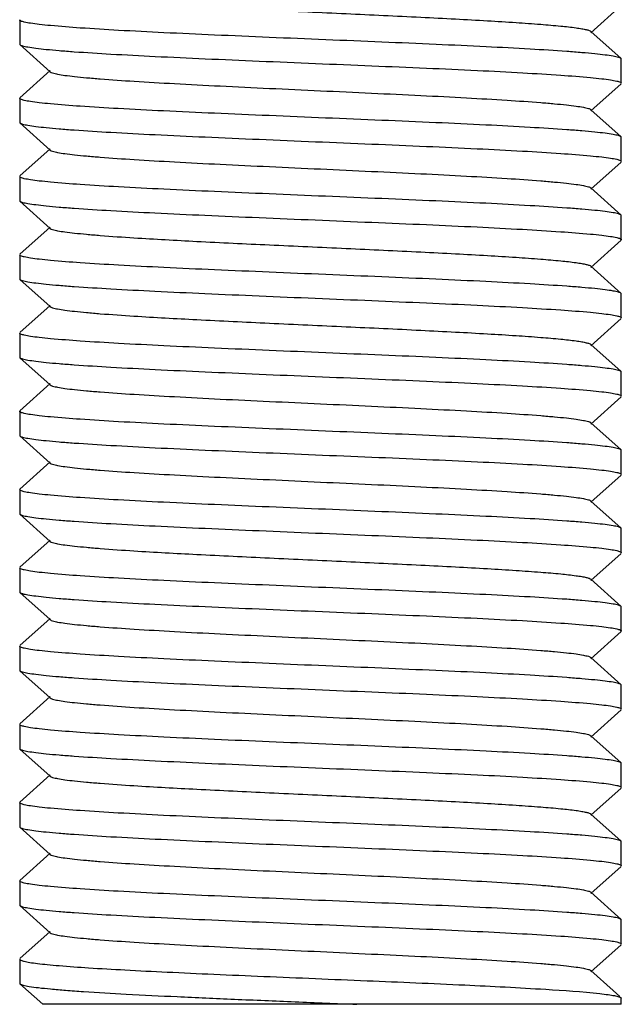
# Model space of a CAD drawing. Units: millimetres. Extents: x 8543 to 12523, y 66 to 5574.
# Drawn here: x 11714 to 11724, y 3803 to 3820 of the extents above; entities that cross this region are included whole.
import ezdxf

# ---------------------------------------------------------------- set-up
doc = ezdxf.new("R2010")
doc.units = ezdxf.units.MM

msp = doc.modelspace()

# ---------------------------------------------------------------- linework, layer by layer
for p, q in [((11723.345, 3819.379), (11723.846, 3819.83)), ((11713.851, 3819.59), (11713.851, 3819.19)), ((11723.846, 3818.949), (11723.345, 3819.4)), ((11713.851, 3819.19), (11713.856, 3819.18)), ((11713.856, 3819.18), (11714.357, 3818.729)), ((11723.851, 3818.94), (11723.846, 3818.949)), ((11723.851, 3818.54), (11723.851, 3818.94)), ((11714.357, 3818.75), (11713.856, 3818.299)), ((11723.345, 3818.079), (11723.846, 3818.53)), ((11713.851, 3818.29), (11713.851, 3817.89)), ((11723.846, 3817.649), (11723.345, 3818.1)), ((11713.851, 3817.89), (11713.856, 3817.88)), ((11713.856, 3817.88), (11714.357, 3817.429)), ((11723.851, 3817.64), (11723.846, 3817.649)), ((11723.851, 3817.24), (11723.851, 3817.64)), ((11714.357, 3817.45), (11713.856, 3816.999)), ((11723.345, 3816.779), (11723.846, 3817.23)), ((11713.851, 3816.99), (11713.851, 3816.59)), ((11723.846, 3816.349), (11723.345, 3816.8)), ((11713.851, 3816.59), (11713.856, 3816.58)), ((11713.856, 3816.58), (11714.357, 3816.129)), ((11723.851, 3816.34), (11723.846, 3816.349)), ((11723.851, 3815.94), (11723.851, 3816.34)), ((11714.357, 3816.15), (11713.856, 3815.699)), ((11723.345, 3815.479), (11723.846, 3815.93)), ((11713.851, 3815.69), (11713.851, 3815.29)), ((11723.846, 3815.049), (11723.345, 3815.5)), ((11713.851, 3815.29), (11713.856, 3815.28)), ((11713.856, 3815.28), (11714.357, 3814.829)), ((11723.851, 3815.04), (11723.846, 3815.049)), ((11723.851, 3814.64), (11723.851, 3815.04)), ((11714.357, 3814.85), (11713.856, 3814.399)), ((11723.345, 3814.179), (11723.846, 3814.63)), ((11713.851, 3814.39), (11713.851, 3813.99)), ((11723.846, 3813.749), (11723.345, 3814.2)), ((11713.851, 3813.99), (11713.856, 3813.98)), ((11713.856, 3813.98), (11714.357, 3813.529)), ((11723.851, 3813.74), (11723.846, 3813.749)), ((11723.851, 3813.34), (11723.851, 3813.74)), ((11714.357, 3813.55), (11713.856, 3813.099)), ((11723.345, 3812.879), (11723.846, 3813.33)), ((11713.851, 3813.09), (11713.851, 3812.69)), ((11723.846, 3812.449), (11723.345, 3812.9)), ((11713.851, 3812.69), (11713.856, 3812.68)), ((11713.856, 3812.68), (11714.357, 3812.229)), ((11723.851, 3812.44), (11723.846, 3812.449)), ((11723.851, 3812.04), (11723.851, 3812.44)), ((11714.357, 3812.25), (11713.856, 3811.799)), ((11723.345, 3811.579), (11723.846, 3812.03)), ((11713.851, 3811.79), (11713.851, 3811.39)), ((11723.846, 3811.149), (11723.345, 3811.6)), ((11713.851, 3811.39), (11713.856, 3811.38)), ((11713.856, 3811.38), (11714.357, 3810.929)), ((11723.851, 3811.14), (11723.846, 3811.149)), ((11723.851, 3810.74), (11723.851, 3811.14)), ((11714.357, 3810.95), (11713.856, 3810.499)), ((11723.345, 3810.279), (11723.846, 3810.73)), ((11713.851, 3810.49), (11713.851, 3810.09)), ((11723.846, 3809.849), (11723.345, 3810.3)), ((11713.851, 3810.09), (11713.856, 3810.08)), ((11713.856, 3810.08), (11714.357, 3809.629)), ((11723.851, 3809.84), (11723.846, 3809.849)), ((11723.851, 3809.44), (11723.851, 3809.84)), ((11714.357, 3809.65), (11713.856, 3809.199)), ((11723.345, 3808.979), (11723.846, 3809.43)), ((11713.851, 3809.19), (11713.851, 3808.79)), ((11723.846, 3808.549), (11723.345, 3809)), ((11713.851, 3808.79), (11713.856, 3808.78)), ((11713.856, 3808.78), (11714.357, 3808.329)), ((11723.851, 3808.54), (11723.846, 3808.549)), ((11723.851, 3808.14), (11723.851, 3808.54)), ((11714.357, 3808.35), (11713.856, 3807.899)), ((11723.345, 3807.679), (11723.846, 3808.13)), ((11713.851, 3807.89), (11713.851, 3807.49)), ((11723.846, 3807.249), (11723.345, 3807.7)), ((11713.851, 3807.49), (11713.856, 3807.48)), ((11713.856, 3807.48), (11714.357, 3807.029)), ((11723.851, 3807.24), (11723.846, 3807.249)), ((11723.851, 3806.84), (11723.851, 3807.24)), ((11714.357, 3807.05), (11713.856, 3806.599)), ((11723.345, 3806.379), (11723.846, 3806.83)), ((11713.851, 3806.59), (11713.851, 3806.19)), ((11723.846, 3805.949), (11723.345, 3806.4)), ((11713.851, 3806.19), (11713.856, 3806.18)), ((11713.856, 3806.18), (11714.357, 3805.729)), ((11723.851, 3805.94), (11723.846, 3805.949)), ((11723.851, 3805.54), (11723.851, 3805.94)), ((11714.357, 3805.75), (11713.856, 3805.299)), ((11723.345, 3805.079), (11723.846, 3805.53)), ((11713.851, 3805.29), (11713.851, 3804.89)), ((11723.846, 3804.649), (11723.345, 3805.1)), ((11713.851, 3804.89), (11713.856, 3804.88)), ((11713.856, 3804.88), (11714.357, 3804.429)), ((11723.851, 3804.64), (11723.846, 3804.649)), ((11723.851, 3804.24), (11723.851, 3804.64)), ((11714.357, 3804.45), (11713.856, 3803.999)), ((11723.345, 3803.779), (11723.846, 3804.23)), ((11713.851, 3803.99), (11713.851, 3803.59)), ((11723.715, 3803.467), (11723.345, 3803.8)), ((11713.851, 3803.59), (11713.856, 3803.58)), ((11713.856, 3803.58), (11714.234, 3803.24)), ((11723.826, 3803.367), (11723.715, 3803.467)), ((11723.851, 3803.24), (11723.851, 3803.34)), ((11723.851, 3803.24), (11714.234, 3803.24))]:
    msp.add_line(p, q)
for points, knots in [([(11714.357, 3820.029), (11714.368, 3820.019), (11714.412, 3820.005), (11714.493, 3819.986), (11714.615, 3819.968), (11714.774, 3819.949), (11714.971, 3819.93), (11715.3, 3819.902), (11715.911, 3819.86), (11716.848, 3819.809), (11718.024, 3819.753), (11719.266, 3819.696), (11720.298, 3819.648), (11721.081, 3819.608), (11721.609, 3819.579), (11722.08, 3819.55), (11722.486, 3819.521), (11722.819, 3819.493), (11723.047, 3819.468), (11723.187, 3819.447), (11723.26, 3819.432), (11723.311, 3819.419), (11723.337, 3819.408), (11723.345, 3819.4)], [0, 0, 0, 0, 0.005145, 0.014513, 0.028157, 0.046013, 0.067929, 0.093711, 0.155964, 0.27165, 0.405705, 0.547349, 0.685182, 0.749164, 0.808116, 0.860833, 0.906275, 0.943509, 0.971828, 0.982461, 0.990692, 0.996516, 1, 1, 1, 1]), ([(11713.867, 3819.573), (11713.865, 3819.575), (11713.858, 3819.578), (11713.851, 3819.585), (11713.851, 3819.59)], [0, 0, 0, 0, 0.347376, 1, 1, 1, 1]), ([(11723.846, 3818.949), (11723.834, 3818.96), (11723.787, 3818.973), (11723.701, 3818.992), (11723.569, 3819.01), (11723.397, 3819.029), (11723.184, 3819.048), (11722.826, 3819.076), (11722.294, 3819.109), (11721.57, 3819.147), (11720.748, 3819.185), (11719.86, 3819.223), (11718.936, 3819.261), (11718.009, 3819.3), (11717.112, 3819.338), (11716.277, 3819.376), (11715.532, 3819.414), (11714.905, 3819.452), (11714.467, 3819.485), (11714.191, 3819.513), (11714.044, 3819.531), (11713.941, 3819.55), (11713.886, 3819.564), (11713.867, 3819.573)], [0, 0, 0, 0, 0.004792, 0.013767, 0.026991, 0.044371, 0.065769, 0.091011, 0.15209, 0.225476, 0.308594, 0.398498, 0.492002, 0.585807, 0.676605, 0.761184, 0.836558, 0.900077, 0.949513, 0.968388, 0.983155, 0.993696, 1, 1, 1, 1]), ([(11713.856, 3819.18), (11713.868, 3819.17), (11713.914, 3819.156), (11714.001, 3819.138), (11714.133, 3819.12), (11714.305, 3819.1), (11714.518, 3819.081), (11714.876, 3819.054), (11715.408, 3819.021), (11716.133, 3818.983), (11716.955, 3818.945), (11717.843, 3818.907), (11718.767, 3818.868), (11719.694, 3818.83), (11720.592, 3818.792), (11721.427, 3818.754), (11722.172, 3818.716), (11722.799, 3818.678), (11723.237, 3818.645), (11723.512, 3818.617), (11723.658, 3818.599), (11723.761, 3818.58), (11723.816, 3818.566), (11723.835, 3818.556)], [0, 0, 0, 0, 0.004793, 0.013771, 0.026999, 0.044384, 0.065792, 0.091044, 0.152149, 0.225564, 0.30871, 0.398638, 0.492163, 0.58599, 0.676811, 0.761401, 0.836767, 0.900254, 0.949641, 0.968486, 0.983221, 0.993729, 1, 1, 1, 1]), ([(11714.357, 3818.729), (11714.368, 3818.719), (11714.412, 3818.705), (11714.493, 3818.686), (11714.615, 3818.668), (11714.774, 3818.649), (11714.971, 3818.63), (11715.3, 3818.602), (11715.788, 3818.569), (11716.452, 3818.531), (11717.202, 3818.492), (11718.011, 3818.454), (11718.851, 3818.415), (11719.69, 3818.376), (11720.5, 3818.338), (11721.25, 3818.299), (11721.914, 3818.261), (11722.402, 3818.228), (11722.731, 3818.2), (11722.927, 3818.181), (11723.087, 3818.162), (11723.209, 3818.143), (11723.29, 3818.125), (11723.333, 3818.111), (11723.345, 3818.1)], [0, 0, 0, 0, 0.005149, 0.014512, 0.028158, 0.046017, 0.06793, 0.093714, 0.155966, 0.230556, 0.314809, 0.405713, 0.500002, 0.594289, 0.685195, 0.769449, 0.844034, 0.906288, 0.932071, 0.953989, 0.971843, 0.985488, 0.994858, 1, 1, 1, 1]), ([(11723.835, 3818.556), (11723.837, 3818.555), (11723.844, 3818.552), (11723.851, 3818.545), (11723.851, 3818.54)], [0, 0, 0, 0, 0.34651, 1, 1, 1, 1]), ([(11713.867, 3818.274), (11713.864, 3818.275), (11713.858, 3818.278), (11713.851, 3818.285), (11713.851, 3818.29)], [0, 0, 0, 0, 0.345995, 1, 1, 1, 1]), ([(11723.846, 3817.649), (11723.834, 3817.66), (11723.787, 3817.673), (11723.701, 3817.692), (11723.569, 3817.71), (11723.397, 3817.729), (11723.184, 3817.749), (11722.825, 3817.776), (11722.293, 3817.809), (11721.568, 3817.847), (11720.746, 3817.885), (11719.858, 3817.923), (11718.933, 3817.962), (11718.006, 3818), (11717.109, 3818.038), (11716.273, 3818.076), (11715.529, 3818.114), (11714.902, 3818.152), (11714.464, 3818.185), (11714.189, 3818.213), (11714.043, 3818.231), (11713.94, 3818.25), (11713.885, 3818.264), (11713.867, 3818.274)], [0, 0, 0, 0, 0.004794, 0.013774, 0.027005, 0.044392, 0.065804, 0.091061, 0.152179, 0.225611, 0.308777, 0.398728, 0.492271, 0.586106, 0.676925, 0.761512, 0.836868, 0.900341, 0.949708, 0.968539, 0.983258, 0.993748, 1, 1, 1, 1]), ([(11713.856, 3817.88), (11713.868, 3817.87), (11713.914, 3817.856), (11714.001, 3817.838), (11714.133, 3817.82), (11714.305, 3817.8), (11714.518, 3817.781), (11714.876, 3817.754), (11715.408, 3817.721), (11716.133, 3817.683), (11716.954, 3817.645), (11717.843, 3817.607), (11718.767, 3817.568), (11719.694, 3817.53), (11720.591, 3817.492), (11721.427, 3817.454), (11722.171, 3817.416), (11722.798, 3817.378), (11723.237, 3817.345), (11723.512, 3817.317), (11723.658, 3817.299), (11723.761, 3817.28), (11723.816, 3817.266), (11723.835, 3817.256)], [0, 0, 0, 0, 0.004794, 0.013771, 0.026999, 0.044383, 0.065788, 0.091037, 0.152137, 0.22555, 0.308695, 0.398626, 0.492154, 0.585974, 0.676781, 0.761365, 0.83673, 0.900224, 0.949622, 0.968473, 0.983214, 0.993726, 1, 1, 1, 1]), ([(11714.357, 3817.429), (11714.368, 3817.419), (11714.412, 3817.405), (11714.493, 3817.386), (11714.615, 3817.368), (11714.774, 3817.349), (11714.971, 3817.33), (11715.3, 3817.302), (11715.788, 3817.269), (11716.452, 3817.231), (11717.202, 3817.192), (11718.011, 3817.154), (11718.851, 3817.115), (11719.69, 3817.076), (11720.5, 3817.038), (11721.25, 3816.999), (11721.914, 3816.961), (11722.402, 3816.928), (11722.731, 3816.9), (11722.927, 3816.881), (11723.087, 3816.862), (11723.209, 3816.843), (11723.29, 3816.825), (11723.333, 3816.811), (11723.345, 3816.8)], [0, 0, 0, 0, 0.005148, 0.014508, 0.028159, 0.046016, 0.067925, 0.093715, 0.155963, 0.230555, 0.31481, 0.405712, 0.500003, 0.59429, 0.685195, 0.769452, 0.844036, 0.906288, 0.932074, 0.953994, 0.971843, 0.985492, 0.994863, 1, 1, 1, 1]), ([(11723.835, 3817.256), (11723.837, 3817.255), (11723.844, 3817.252), (11723.851, 3817.245), (11723.851, 3817.24)], [0, 0, 0, 0, 0.34659, 1, 1, 1, 1]), ([(11713.867, 3816.973), (11713.865, 3816.975), (11713.858, 3816.978), (11713.851, 3816.985), (11713.851, 3816.99)], [0, 0, 0, 0, 0.346918, 1, 1, 1, 1]), ([(11723.846, 3816.349), (11723.834, 3816.36), (11723.787, 3816.373), (11723.701, 3816.392), (11723.569, 3816.41), (11723.397, 3816.429), (11723.184, 3816.449), (11722.826, 3816.476), (11722.294, 3816.509), (11721.569, 3816.547), (11720.748, 3816.585), (11719.859, 3816.623), (11718.935, 3816.661), (11718.008, 3816.7), (11717.111, 3816.738), (11716.275, 3816.776), (11715.531, 3816.814), (11714.904, 3816.852), (11714.466, 3816.885), (11714.19, 3816.913), (11714.044, 3816.931), (11713.941, 3816.95), (11713.886, 3816.964), (11713.867, 3816.973)], [0, 0, 0, 0, 0.004793, 0.01377, 0.026997, 0.04438, 0.065785, 0.091035, 0.15213, 0.225532, 0.308659, 0.398567, 0.492077, 0.585896, 0.676713, 0.761305, 0.836677, 0.900178, 0.949583, 0.968441, 0.983191, 0.993714, 1, 1, 1, 1]), ([(11713.856, 3816.58), (11713.868, 3816.57), (11713.914, 3816.556), (11714.001, 3816.538), (11714.132, 3816.52), (11714.305, 3816.5), (11714.517, 3816.481), (11714.876, 3816.454), (11715.407, 3816.421), (11716.132, 3816.383), (11716.953, 3816.345), (11717.842, 3816.307), (11718.766, 3816.268), (11719.692, 3816.23), (11720.59, 3816.192), (11721.425, 3816.154), (11722.17, 3816.116), (11722.797, 3816.078), (11723.235, 3816.045), (11723.511, 3816.017), (11723.657, 3815.999), (11723.761, 3815.98), (11723.816, 3815.966), (11723.835, 3815.957)], [0, 0, 0, 0, 0.004792, 0.013767, 0.026992, 0.044371, 0.06577, 0.091012, 0.152092, 0.225479, 0.308599, 0.398504, 0.492009, 0.585814, 0.676613, 0.761192, 0.836566, 0.900083, 0.949518, 0.968392, 0.983158, 0.993697, 1, 1, 1, 1]), ([(11714.357, 3816.129), (11714.368, 3816.119), (11714.412, 3816.105), (11714.493, 3816.086), (11714.615, 3816.068), (11714.774, 3816.049), (11714.971, 3816.03), (11715.3, 3816.002), (11715.911, 3815.96), (11716.848, 3815.909), (11718.024, 3815.853), (11719.266, 3815.796), (11720.298, 3815.748), (11721.081, 3815.708), (11721.609, 3815.679), (11722.08, 3815.65), (11722.486, 3815.621), (11722.819, 3815.593), (11723.047, 3815.568), (11723.187, 3815.547), (11723.26, 3815.532), (11723.311, 3815.519), (11723.337, 3815.508), (11723.345, 3815.5)], [0, 0, 0, 0, 0.005144, 0.014503, 0.028158, 0.046011, 0.067921, 0.093714, 0.155959, 0.271647, 0.405705, 0.54735, 0.685183, 0.749171, 0.808116, 0.860843, 0.906274, 0.94352, 0.971827, 0.982467, 0.990704, 0.996521, 1, 1, 1, 1]), ([(11723.835, 3815.957), (11723.837, 3815.955), (11723.844, 3815.952), (11723.851, 3815.945), (11723.851, 3815.94)], [0, 0, 0, 0, 0.347337, 1, 1, 1, 1]), ([(11713.867, 3815.673), (11713.865, 3815.675), (11713.858, 3815.678), (11713.851, 3815.685), (11713.851, 3815.69)], [0, 0, 0, 0, 0.347165, 1, 1, 1, 1]), ([(11723.846, 3815.049), (11723.834, 3815.06), (11723.787, 3815.073), (11723.701, 3815.092), (11723.569, 3815.11), (11723.397, 3815.129), (11723.184, 3815.149), (11722.826, 3815.176), (11722.294, 3815.209), (11721.569, 3815.247), (11720.748, 3815.285), (11719.86, 3815.323), (11718.936, 3815.361), (11718.009, 3815.4), (11717.112, 3815.438), (11716.276, 3815.476), (11715.532, 3815.514), (11714.905, 3815.552), (11714.466, 3815.585), (11714.191, 3815.613), (11714.044, 3815.631), (11713.941, 3815.65), (11713.886, 3815.664), (11713.867, 3815.673)], [0, 0, 0, 0, 0.004793, 0.013769, 0.026995, 0.044378, 0.065781, 0.091028, 0.152116, 0.225506, 0.308618, 0.398516, 0.49202, 0.585833, 0.676646, 0.761238, 0.836614, 0.900124, 0.949545, 0.968412, 0.983171, 0.993704, 1, 1, 1, 1]), ([(11713.856, 3815.28), (11713.868, 3815.27), (11713.914, 3815.256), (11714.001, 3815.238), (11714.133, 3815.22), (11714.305, 3815.2), (11714.518, 3815.181), (11714.876, 3815.154), (11715.408, 3815.121), (11716.132, 3815.083), (11716.953, 3815.045), (11717.842, 3815.007), (11718.766, 3814.968), (11719.693, 3814.93), (11720.59, 3814.892), (11721.425, 3814.854), (11722.17, 3814.816), (11722.797, 3814.778), (11723.236, 3814.745), (11723.511, 3814.717), (11723.657, 3814.699), (11723.761, 3814.68), (11723.816, 3814.666), (11723.835, 3814.657)], [0, 0, 0, 0, 0.004793, 0.013769, 0.026994, 0.044377, 0.065778, 0.091025, 0.152111, 0.225497, 0.308608, 0.398509, 0.492014, 0.585824, 0.676634, 0.761222, 0.836596, 0.900108, 0.949536, 0.968406, 0.983168, 0.993702, 1, 1, 1, 1]), ([(11714.357, 3814.829), (11714.368, 3814.819), (11714.412, 3814.805), (11714.493, 3814.786), (11714.615, 3814.768), (11714.774, 3814.749), (11714.971, 3814.73), (11715.3, 3814.702), (11715.911, 3814.66), (11716.848, 3814.609), (11718.024, 3814.553), (11719.266, 3814.496), (11720.298, 3814.448), (11721.081, 3814.408), (11721.609, 3814.379), (11722.08, 3814.35), (11722.486, 3814.321), (11722.819, 3814.293), (11723.047, 3814.268), (11723.187, 3814.247), (11723.26, 3814.232), (11723.311, 3814.219), (11723.337, 3814.208), (11723.345, 3814.2)], [0, 0, 0, 0, 0.005139, 0.014503, 0.028158, 0.046007, 0.067922, 0.093712, 0.155959, 0.271647, 0.405704, 0.547348, 0.685181, 0.74917, 0.808114, 0.860842, 0.906273, 0.943518, 0.971826, 0.982469, 0.990702, 0.996517, 1, 1, 1, 1]), ([(11723.835, 3814.657), (11723.837, 3814.655), (11723.844, 3814.652), (11723.851, 3814.645), (11723.851, 3814.64)], [0, 0, 0, 0, 0.347209, 1, 1, 1, 1]), ([(11713.867, 3814.373), (11713.865, 3814.375), (11713.858, 3814.378), (11713.851, 3814.385), (11713.851, 3814.39)], [0, 0, 0, 0, 0.347272, 1, 1, 1, 1]), ([(11723.846, 3813.749), (11723.834, 3813.76), (11723.787, 3813.773), (11723.701, 3813.792), (11723.569, 3813.81), (11723.397, 3813.829), (11723.184, 3813.848), (11722.826, 3813.876), (11722.294, 3813.909), (11721.569, 3813.947), (11720.748, 3813.985), (11719.86, 3814.023), (11718.936, 3814.061), (11718.009, 3814.1), (11717.112, 3814.138), (11716.276, 3814.176), (11715.532, 3814.214), (11714.905, 3814.252), (11714.466, 3814.285), (11714.191, 3814.313), (11714.044, 3814.331), (11713.941, 3814.35), (11713.886, 3814.364), (11713.867, 3814.373)], [0, 0, 0, 0, 0.004793, 0.013768, 0.026994, 0.044375, 0.065776, 0.091022, 0.152106, 0.225493, 0.30861, 0.398515, 0.49202, 0.585828, 0.676631, 0.761211, 0.836583, 0.900097, 0.949528, 0.968399, 0.983163, 0.9937, 1, 1, 1, 1]), ([(11713.856, 3813.98), (11713.868, 3813.97), (11713.914, 3813.956), (11714.001, 3813.938), (11714.133, 3813.92), (11714.305, 3813.9), (11714.518, 3813.881), (11714.876, 3813.854), (11715.408, 3813.821), (11716.133, 3813.783), (11716.954, 3813.745), (11717.842, 3813.707), (11718.766, 3813.668), (11719.693, 3813.63), (11720.591, 3813.592), (11721.426, 3813.554), (11722.171, 3813.516), (11722.798, 3813.478), (11723.236, 3813.445), (11723.512, 3813.417), (11723.658, 3813.399), (11723.761, 3813.38), (11723.816, 3813.366), (11723.835, 3813.357)], [0, 0, 0, 0, 0.004793, 0.01377, 0.026997, 0.044381, 0.065786, 0.091036, 0.152131, 0.225532, 0.308658, 0.398564, 0.492074, 0.585893, 0.676709, 0.7613, 0.836673, 0.900174, 0.94958, 0.968439, 0.983189, 0.993713, 1, 1, 1, 1]), ([(11714.357, 3813.529), (11714.368, 3813.519), (11714.412, 3813.505), (11714.493, 3813.486), (11714.615, 3813.468), (11714.774, 3813.449), (11714.971, 3813.43), (11715.3, 3813.402), (11715.788, 3813.369), (11716.452, 3813.331), (11717.202, 3813.292), (11718.011, 3813.254), (11718.851, 3813.215), (11719.69, 3813.176), (11720.5, 3813.138), (11721.25, 3813.099), (11721.914, 3813.061), (11722.402, 3813.028), (11722.731, 3813), (11722.927, 3812.981), (11723.087, 3812.962), (11723.209, 3812.943), (11723.29, 3812.925), (11723.333, 3812.911), (11723.345, 3812.9)], [0, 0, 0, 0, 0.005137, 0.014507, 0.028158, 0.046006, 0.067926, 0.093712, 0.155963, 0.230547, 0.314805, 0.40571, 0.499997, 0.594288, 0.68519, 0.769446, 0.844037, 0.906285, 0.932075, 0.953984, 0.971841, 0.985494, 0.994853, 1, 1, 1, 1]), ([(11723.835, 3813.357), (11723.837, 3813.355), (11723.844, 3813.352), (11723.851, 3813.345), (11723.851, 3813.34)], [0, 0, 0, 0, 0.346934, 1, 1, 1, 1]), ([(11713.867, 3813.073), (11713.865, 3813.075), (11713.858, 3813.078), (11713.851, 3813.085), (11713.851, 3813.09)], [0, 0, 0, 0, 0.346903, 1, 1, 1, 1]), ([(11723.846, 3812.449), (11723.834, 3812.46), (11723.787, 3812.473), (11723.701, 3812.492), (11723.569, 3812.51), (11723.397, 3812.529), (11723.184, 3812.548), (11722.826, 3812.576), (11722.294, 3812.609), (11721.569, 3812.647), (11720.748, 3812.685), (11719.859, 3812.723), (11718.935, 3812.761), (11718.008, 3812.8), (11717.111, 3812.838), (11716.276, 3812.876), (11715.531, 3812.914), (11714.904, 3812.952), (11714.466, 3812.985), (11714.19, 3813.013), (11714.044, 3813.031), (11713.941, 3813.05), (11713.886, 3813.064), (11713.867, 3813.073)], [0, 0, 0, 0, 0.004793, 0.013769, 0.026995, 0.044377, 0.065779, 0.091024, 0.152115, 0.225517, 0.308651, 0.398572, 0.49209, 0.585904, 0.676707, 0.761291, 0.836661, 0.900165, 0.949579, 0.968439, 0.983191, 0.993714, 1, 1, 1, 1]), ([(11713.856, 3812.68), (11713.868, 3812.67), (11713.914, 3812.656), (11714.001, 3812.638), (11714.133, 3812.62), (11714.305, 3812.6), (11714.518, 3812.581), (11714.876, 3812.554), (11715.408, 3812.521), (11716.134, 3812.483), (11716.955, 3812.445), (11717.844, 3812.407), (11718.768, 3812.368), (11719.696, 3812.33), (11720.593, 3812.292), (11721.429, 3812.254), (11722.173, 3812.216), (11722.8, 3812.178), (11723.238, 3812.145), (11723.513, 3812.117), (11723.659, 3812.099), (11723.762, 3812.08), (11723.817, 3812.066), (11723.835, 3812.056)], [0, 0, 0, 0, 0.004794, 0.013774, 0.027005, 0.044393, 0.065805, 0.091062, 0.152181, 0.225614, 0.30878, 0.398732, 0.492276, 0.586111, 0.676933, 0.76152, 0.836876, 0.900347, 0.949712, 0.968542, 0.98326, 0.993749, 1, 1, 1, 1]), ([(11714.357, 3812.229), (11714.368, 3812.219), (11714.412, 3812.205), (11714.493, 3812.186), (11714.615, 3812.168), (11714.774, 3812.149), (11714.971, 3812.13), (11715.3, 3812.102), (11715.788, 3812.069), (11716.452, 3812.031), (11717.202, 3811.992), (11718.011, 3811.954), (11718.851, 3811.915), (11719.69, 3811.876), (11720.5, 3811.838), (11721.25, 3811.799), (11721.914, 3811.761), (11722.402, 3811.728), (11722.731, 3811.7), (11722.927, 3811.681), (11723.087, 3811.662), (11723.209, 3811.643), (11723.29, 3811.625), (11723.333, 3811.611), (11723.345, 3811.6)], [0, 0, 0, 0, 0.00514, 0.014511, 0.028157, 0.04601, 0.067929, 0.093712, 0.155965, 0.23055, 0.314805, 0.40571, 0.499998, 0.594287, 0.685191, 0.769444, 0.844034, 0.906286, 0.932071, 0.953983, 0.971842, 0.985488, 0.994851, 1, 1, 1, 1]), ([(11723.835, 3812.056), (11723.837, 3812.055), (11723.844, 3812.051), (11723.851, 3812.045), (11723.851, 3812.04)], [0, 0, 0, 0, 0.345969, 1, 1, 1, 1]), ([(11713.867, 3811.773), (11713.864, 3811.775), (11713.858, 3811.778), (11713.851, 3811.785), (11713.851, 3811.79)], [0, 0, 0, 0, 0.346398, 1, 1, 1, 1]), ([(11723.846, 3811.149), (11723.834, 3811.16), (11723.787, 3811.173), (11723.701, 3811.192), (11723.569, 3811.21), (11723.397, 3811.229), (11723.184, 3811.249), (11722.826, 3811.276), (11722.294, 3811.309), (11721.568, 3811.347), (11720.747, 3811.385), (11719.858, 3811.423), (11718.934, 3811.462), (11718.007, 3811.5), (11717.11, 3811.538), (11716.274, 3811.576), (11715.53, 3811.614), (11714.903, 3811.652), (11714.465, 3811.685), (11714.189, 3811.713), (11714.043, 3811.731), (11713.94, 3811.75), (11713.885, 3811.764), (11713.867, 3811.773)], [0, 0, 0, 0, 0.004793, 0.013771, 0.027, 0.044385, 0.065794, 0.091047, 0.152155, 0.225574, 0.308724, 0.398657, 0.492186, 0.586015, 0.676837, 0.761427, 0.836791, 0.900275, 0.949657, 0.968498, 0.983229, 0.993733, 1, 1, 1, 1]), ([(11713.856, 3811.38), (11713.868, 3811.37), (11713.914, 3811.356), (11714.001, 3811.338), (11714.133, 3811.32), (11714.305, 3811.3), (11714.518, 3811.281), (11714.876, 3811.254), (11715.408, 3811.221), (11716.133, 3811.183), (11716.954, 3811.145), (11717.843, 3811.107), (11718.767, 3811.068), (11719.694, 3811.03), (11720.591, 3810.992), (11721.427, 3810.954), (11722.171, 3810.916), (11722.798, 3810.878), (11723.236, 3810.845), (11723.512, 3810.817), (11723.658, 3810.799), (11723.761, 3810.78), (11723.816, 3810.766), (11723.835, 3810.756)], [0, 0, 0, 0, 0.004793, 0.01377, 0.026997, 0.04438, 0.065783, 0.09103, 0.152125, 0.225533, 0.308672, 0.398597, 0.49212, 0.585937, 0.676742, 0.761325, 0.836693, 0.900192, 0.949599, 0.968455, 0.983201, 0.99372, 1, 1, 1, 1]), ([(11714.357, 3810.929), (11714.368, 3810.919), (11714.412, 3810.905), (11714.493, 3810.886), (11714.615, 3810.868), (11714.774, 3810.849), (11714.971, 3810.83), (11715.3, 3810.802), (11715.911, 3810.76), (11716.848, 3810.709), (11718.024, 3810.653), (11719.266, 3810.596), (11720.298, 3810.548), (11721.081, 3810.508), (11721.609, 3810.479), (11722.08, 3810.45), (11722.486, 3810.421), (11722.819, 3810.393), (11723.047, 3810.368), (11723.187, 3810.347), (11723.26, 3810.332), (11723.311, 3810.319), (11723.337, 3810.308), (11723.345, 3810.3)], [0, 0, 0, 0, 0.005146, 0.014513, 0.028157, 0.046014, 0.067929, 0.093711, 0.155965, 0.27165, 0.405706, 0.54735, 0.685183, 0.749165, 0.808117, 0.860834, 0.906275, 0.943509, 0.971828, 0.982461, 0.990692, 0.996517, 1, 1, 1, 1]), ([(11723.835, 3810.756), (11723.837, 3810.755), (11723.844, 3810.752), (11723.851, 3810.745), (11723.851, 3810.74)], [0, 0, 0, 0, 0.346756, 1, 1, 1, 1]), ([(11713.867, 3810.473), (11713.865, 3810.475), (11713.858, 3810.478), (11713.851, 3810.485), (11713.851, 3810.49)], [0, 0, 0, 0, 0.346948, 1, 1, 1, 1]), ([(11723.846, 3809.849), (11723.834, 3809.86), (11723.787, 3809.873), (11723.701, 3809.892), (11723.569, 3809.91), (11723.397, 3809.929), (11723.184, 3809.949), (11722.826, 3809.976), (11722.294, 3810.009), (11721.569, 3810.047), (11720.748, 3810.085), (11719.86, 3810.123), (11718.936, 3810.161), (11718.008, 3810.2), (11717.111, 3810.238), (11716.276, 3810.276), (11715.531, 3810.314), (11714.904, 3810.352), (11714.466, 3810.385), (11714.19, 3810.413), (11714.044, 3810.431), (11713.941, 3810.45), (11713.886, 3810.464), (11713.867, 3810.473)], [0, 0, 0, 0, 0.004793, 0.01377, 0.026997, 0.044381, 0.065785, 0.091034, 0.152129, 0.22553, 0.308655, 0.398561, 0.492071, 0.585889, 0.676705, 0.761297, 0.83667, 0.900172, 0.949579, 0.968437, 0.983188, 0.993712, 1, 1, 1, 1]), ([(11713.856, 3810.08), (11713.868, 3810.07), (11713.914, 3810.056), (11714.001, 3810.038), (11714.133, 3810.02), (11714.305, 3810), (11714.518, 3809.981), (11714.876, 3809.954), (11715.408, 3809.921), (11716.132, 3809.883), (11716.954, 3809.845), (11717.842, 3809.807), (11718.766, 3809.768), (11719.693, 3809.73), (11720.59, 3809.692), (11721.425, 3809.654), (11722.17, 3809.616), (11722.797, 3809.578), (11723.236, 3809.545), (11723.511, 3809.517), (11723.657, 3809.499), (11723.761, 3809.48), (11723.816, 3809.466), (11723.835, 3809.457)], [0, 0, 0, 0, 0.004793, 0.013769, 0.026994, 0.044377, 0.065779, 0.091025, 0.152111, 0.225501, 0.308621, 0.398528, 0.492036, 0.585845, 0.676649, 0.761228, 0.836598, 0.90011, 0.949538, 0.968407, 0.983168, 0.993703, 1, 1, 1, 1]), ([(11714.357, 3809.629), (11714.368, 3809.619), (11714.412, 3809.605), (11714.493, 3809.586), (11714.615, 3809.568), (11714.774, 3809.549), (11714.971, 3809.53), (11715.3, 3809.502), (11715.788, 3809.469), (11716.452, 3809.431), (11717.202, 3809.392), (11718.011, 3809.354), (11718.851, 3809.315), (11719.69, 3809.276), (11720.5, 3809.238), (11721.25, 3809.199), (11721.914, 3809.161), (11722.402, 3809.128), (11722.731, 3809.1), (11722.927, 3809.081), (11723.087, 3809.062), (11723.209, 3809.043), (11723.29, 3809.025), (11723.333, 3809.011), (11723.345, 3809)], [0, 0, 0, 0, 0.005149, 0.014511, 0.028158, 0.046018, 0.067929, 0.093715, 0.155966, 0.230556, 0.314809, 0.405713, 0.500002, 0.59429, 0.685195, 0.76945, 0.844035, 0.906288, 0.932071, 0.953991, 0.971843, 0.985489, 0.99486, 1, 1, 1, 1]), ([(11723.835, 3809.457), (11723.837, 3809.455), (11723.844, 3809.452), (11723.851, 3809.445), (11723.851, 3809.44)], [0, 0, 0, 0, 0.347201, 1, 1, 1, 1]), ([(11713.867, 3809.173), (11713.865, 3809.175), (11713.858, 3809.178), (11713.851, 3809.185), (11713.851, 3809.19)], [0, 0, 0, 0, 0.347266, 1, 1, 1, 1]), ([(11723.846, 3808.549), (11723.834, 3808.56), (11723.787, 3808.573), (11723.701, 3808.592), (11723.569, 3808.61), (11723.397, 3808.629), (11723.184, 3808.648), (11722.826, 3808.676), (11722.294, 3808.709), (11721.569, 3808.747), (11720.748, 3808.785), (11719.86, 3808.823), (11718.936, 3808.861), (11718.009, 3808.9), (11717.112, 3808.938), (11716.276, 3808.976), (11715.532, 3809.014), (11714.905, 3809.052), (11714.466, 3809.085), (11714.191, 3809.113), (11714.044, 3809.131), (11713.941, 3809.15), (11713.886, 3809.164), (11713.867, 3809.173)], [0, 0, 0, 0, 0.004793, 0.013768, 0.026994, 0.044375, 0.065776, 0.091022, 0.152106, 0.225491, 0.3086, 0.398498, 0.492001, 0.585811, 0.67662, 0.761209, 0.836584, 0.900098, 0.949529, 0.9684, 0.983164, 0.9937, 1, 1, 1, 1]), ([(11713.856, 3808.78), (11713.868, 3808.77), (11713.914, 3808.756), (11714.001, 3808.738), (11714.133, 3808.72), (11714.305, 3808.7), (11714.518, 3808.681), (11714.876, 3808.654), (11715.408, 3808.621), (11716.133, 3808.583), (11716.954, 3808.545), (11717.842, 3808.507), (11718.766, 3808.468), (11719.693, 3808.43), (11720.59, 3808.392), (11721.426, 3808.354), (11722.17, 3808.316), (11722.797, 3808.278), (11723.236, 3808.245), (11723.511, 3808.217), (11723.658, 3808.199), (11723.761, 3808.18), (11723.816, 3808.166), (11723.835, 3808.157)], [0, 0, 0, 0, 0.004793, 0.013769, 0.026996, 0.044379, 0.065782, 0.09103, 0.15212, 0.225511, 0.308624, 0.398524, 0.492029, 0.585843, 0.676657, 0.761249, 0.836624, 0.900132, 0.949552, 0.968417, 0.983175, 0.993706, 1, 1, 1, 1]), ([(11714.357, 3808.329), (11714.368, 3808.319), (11714.412, 3808.305), (11714.493, 3808.286), (11714.615, 3808.268), (11714.774, 3808.249), (11714.971, 3808.23), (11715.3, 3808.202), (11715.788, 3808.169), (11716.452, 3808.131), (11717.202, 3808.092), (11718.011, 3808.054), (11718.851, 3808.015), (11719.69, 3807.976), (11720.5, 3807.938), (11721.25, 3807.899), (11721.914, 3807.861), (11722.402, 3807.828), (11722.731, 3807.8), (11722.927, 3807.781), (11723.087, 3807.762), (11723.209, 3807.743), (11723.29, 3807.725), (11723.333, 3807.711), (11723.345, 3807.7)], [0, 0, 0, 0, 0.005147, 0.014506, 0.028159, 0.046015, 0.067924, 0.093715, 0.155962, 0.230554, 0.31481, 0.405712, 0.500002, 0.59429, 0.685194, 0.769453, 0.844037, 0.906287, 0.932074, 0.953994, 0.971842, 0.985493, 0.994863, 1, 1, 1, 1]), ([(11723.835, 3808.157), (11723.837, 3808.155), (11723.844, 3808.152), (11723.851, 3808.145), (11723.851, 3808.14)], [0, 0, 0, 0, 0.347115, 1, 1, 1, 1]), ([(11713.867, 3807.873), (11713.865, 3807.875), (11713.858, 3807.878), (11713.851, 3807.885), (11713.851, 3807.89)], [0, 0, 0, 0, 0.347386, 1, 1, 1, 1]), ([(11723.846, 3807.249), (11723.834, 3807.26), (11723.787, 3807.273), (11723.701, 3807.292), (11723.569, 3807.31), (11723.397, 3807.329), (11723.184, 3807.348), (11722.826, 3807.376), (11722.294, 3807.409), (11721.57, 3807.447), (11720.748, 3807.485), (11719.86, 3807.523), (11718.936, 3807.561), (11718.009, 3807.6), (11717.112, 3807.638), (11716.277, 3807.676), (11715.532, 3807.714), (11714.905, 3807.752), (11714.467, 3807.784), (11714.191, 3807.813), (11714.044, 3807.831), (11713.941, 3807.85), (11713.886, 3807.864), (11713.867, 3807.873)], [0, 0, 0, 0, 0.004792, 0.013767, 0.026991, 0.044371, 0.065769, 0.09101, 0.152089, 0.225475, 0.308592, 0.398496, 0.492, 0.585804, 0.676602, 0.761181, 0.836555, 0.900075, 0.949512, 0.968387, 0.983155, 0.993696, 1, 1, 1, 1]), ([(11713.856, 3807.48), (11713.868, 3807.47), (11713.914, 3807.456), (11714.001, 3807.438), (11714.133, 3807.42), (11714.305, 3807.4), (11714.518, 3807.381), (11714.876, 3807.354), (11715.408, 3807.321), (11716.133, 3807.283), (11716.955, 3807.245), (11717.843, 3807.207), (11718.767, 3807.168), (11719.694, 3807.13), (11720.592, 3807.092), (11721.427, 3807.054), (11722.172, 3807.016), (11722.799, 3806.978), (11723.237, 3806.945), (11723.512, 3806.917), (11723.658, 3806.899), (11723.761, 3806.88), (11723.816, 3806.866), (11723.835, 3806.856)], [0, 0, 0, 0, 0.004793, 0.013771, 0.026999, 0.044384, 0.065792, 0.091045, 0.15215, 0.225566, 0.308712, 0.398641, 0.492167, 0.585994, 0.676815, 0.761406, 0.836771, 0.900258, 0.949644, 0.968489, 0.983223, 0.99373, 1, 1, 1, 1]), ([(11714.357, 3807.029), (11714.368, 3807.019), (11714.412, 3807.005), (11714.493, 3806.986), (11714.615, 3806.968), (11714.774, 3806.949), (11714.971, 3806.93), (11715.3, 3806.902), (11715.911, 3806.86), (11716.848, 3806.809), (11718.024, 3806.753), (11719.266, 3806.696), (11720.298, 3806.648), (11721.081, 3806.608), (11721.609, 3806.579), (11722.08, 3806.55), (11722.486, 3806.521), (11722.819, 3806.493), (11723.047, 3806.468), (11723.187, 3806.447), (11723.26, 3806.432), (11723.311, 3806.419), (11723.337, 3806.408), (11723.345, 3806.4)], [0, 0, 0, 0, 0.005142, 0.014503, 0.028158, 0.04601, 0.067921, 0.093713, 0.155959, 0.271647, 0.405705, 0.547349, 0.685183, 0.749171, 0.808115, 0.860842, 0.906273, 0.94352, 0.971826, 0.982467, 0.990703, 0.99652, 1, 1, 1, 1]), ([(11723.835, 3806.856), (11723.837, 3806.855), (11723.844, 3806.852), (11723.851, 3806.845), (11723.851, 3806.84)], [0, 0, 0, 0, 0.346489, 1, 1, 1, 1]), ([(11713.867, 3806.574), (11713.864, 3806.575), (11713.858, 3806.578), (11713.851, 3806.585), (11713.851, 3806.59)], [0, 0, 0, 0, 0.345992, 1, 1, 1, 1]), ([(11723.846, 3805.949), (11723.834, 3805.96), (11723.787, 3805.973), (11723.701, 3805.992), (11723.569, 3806.01), (11723.397, 3806.029), (11723.184, 3806.049), (11722.825, 3806.076), (11722.293, 3806.109), (11721.568, 3806.147), (11720.746, 3806.185), (11719.858, 3806.223), (11718.933, 3806.262), (11718.006, 3806.3), (11717.109, 3806.338), (11716.273, 3806.376), (11715.529, 3806.414), (11714.902, 3806.452), (11714.464, 3806.485), (11714.189, 3806.513), (11714.043, 3806.531), (11713.94, 3806.55), (11713.885, 3806.564), (11713.867, 3806.574)], [0, 0, 0, 0, 0.004794, 0.013774, 0.027004, 0.044392, 0.065804, 0.091061, 0.152179, 0.225611, 0.308777, 0.398728, 0.492272, 0.586106, 0.676926, 0.761513, 0.836869, 0.900342, 0.949708, 0.968539, 0.983259, 0.993748, 1, 1, 1, 1]), ([(11713.856, 3806.18), (11713.868, 3806.17), (11713.914, 3806.156), (11714.001, 3806.138), (11714.133, 3806.12), (11714.305, 3806.1), (11714.518, 3806.081), (11714.876, 3806.054), (11715.408, 3806.021), (11716.134, 3805.983), (11716.955, 3805.945), (11717.844, 3805.907), (11718.768, 3805.868), (11719.696, 3805.83), (11720.593, 3805.792), (11721.429, 3805.754), (11722.173, 3805.716), (11722.8, 3805.678), (11723.238, 3805.645), (11723.513, 3805.617), (11723.659, 3805.599), (11723.762, 3805.58), (11723.817, 3805.566), (11723.835, 3805.556)], [0, 0, 0, 0, 0.004794, 0.013774, 0.027005, 0.044393, 0.065805, 0.091062, 0.152182, 0.225615, 0.308782, 0.398734, 0.492279, 0.586114, 0.676935, 0.761521, 0.836877, 0.900348, 0.949713, 0.968543, 0.983261, 0.99375, 1, 1, 1, 1]), ([(11714.357, 3805.729), (11714.368, 3805.719), (11714.412, 3805.705), (11714.493, 3805.686), (11714.615, 3805.668), (11714.774, 3805.649), (11714.971, 3805.63), (11715.3, 3805.602), (11715.788, 3805.569), (11716.452, 3805.531), (11717.202, 3805.492), (11718.011, 3805.454), (11718.851, 3805.415), (11719.69, 3805.376), (11720.5, 3805.338), (11721.25, 3805.299), (11721.914, 3805.261), (11722.402, 3805.228), (11722.731, 3805.2), (11722.927, 3805.181), (11723.087, 3805.162), (11723.209, 3805.144), (11723.29, 3805.125), (11723.333, 3805.111), (11723.345, 3805.1)], [0, 0, 0, 0, 0.005138, 0.014505, 0.028158, 0.046006, 0.067924, 0.093713, 0.155962, 0.230547, 0.314806, 0.40571, 0.499998, 0.594288, 0.68519, 0.769447, 0.844038, 0.906285, 0.932077, 0.953986, 0.971841, 0.985495, 0.994854, 1, 1, 1, 1]), ([(11723.835, 3805.556), (11723.837, 3805.555), (11723.844, 3805.551), (11723.851, 3805.545), (11723.851, 3805.54)], [0, 0, 0, 0, 0.345958, 1, 1, 1, 1]), ([(11713.867, 3805.273), (11713.864, 3805.275), (11713.858, 3805.278), (11713.851, 3805.285), (11713.851, 3805.29)], [0, 0, 0, 0, 0.346471, 1, 1, 1, 1]), ([(11723.846, 3804.649), (11723.834, 3804.66), (11723.787, 3804.673), (11723.701, 3804.692), (11723.569, 3804.71), (11723.397, 3804.729), (11723.184, 3804.749), (11722.826, 3804.776), (11722.294, 3804.809), (11721.569, 3804.847), (11720.747, 3804.885), (11719.859, 3804.923), (11718.934, 3804.962), (11718.007, 3805), (11717.11, 3805.038), (11716.274, 3805.076), (11715.53, 3805.114), (11714.903, 3805.152), (11714.465, 3805.185), (11714.19, 3805.213), (11714.043, 3805.231), (11713.94, 3805.25), (11713.885, 3805.264), (11713.867, 3805.273)], [0, 0, 0, 0, 0.004793, 0.013771, 0.026999, 0.044384, 0.065792, 0.091045, 0.152152, 0.225568, 0.308715, 0.398644, 0.492171, 0.585998, 0.676819, 0.76141, 0.836775, 0.900261, 0.949647, 0.968491, 0.983224, 0.99373, 1, 1, 1, 1]), ([(11713.856, 3804.88), (11713.868, 3804.87), (11713.914, 3804.856), (11714.001, 3804.838), (11714.132, 3804.82), (11714.305, 3804.8), (11714.517, 3804.781), (11714.876, 3804.754), (11715.407, 3804.721), (11716.132, 3804.683), (11716.953, 3804.645), (11717.842, 3804.607), (11718.766, 3804.568), (11719.692, 3804.53), (11720.59, 3804.492), (11721.425, 3804.454), (11722.17, 3804.416), (11722.797, 3804.378), (11723.235, 3804.345), (11723.511, 3804.317), (11723.657, 3804.299), (11723.761, 3804.28), (11723.816, 3804.266), (11723.835, 3804.257)], [0, 0, 0, 0, 0.004792, 0.013767, 0.026992, 0.044372, 0.065771, 0.091013, 0.152093, 0.225481, 0.3086, 0.398506, 0.492012, 0.585817, 0.676616, 0.761194, 0.836568, 0.900085, 0.94952, 0.968393, 0.983159, 0.993698, 1, 1, 1, 1]), ([(11714.357, 3804.429), (11714.368, 3804.419), (11714.412, 3804.405), (11714.493, 3804.386), (11714.615, 3804.368), (11714.774, 3804.349), (11714.971, 3804.33), (11715.3, 3804.302), (11715.788, 3804.269), (11716.452, 3804.231), (11717.202, 3804.192), (11718.011, 3804.154), (11718.851, 3804.115), (11719.69, 3804.076), (11720.5, 3804.038), (11721.25, 3803.999), (11721.914, 3803.961), (11722.402, 3803.928), (11722.731, 3803.9), (11722.927, 3803.881), (11723.087, 3803.862), (11723.209, 3803.843), (11723.29, 3803.825), (11723.333, 3803.811), (11723.345, 3803.8)], [0, 0, 0, 0, 0.00514, 0.014511, 0.028157, 0.046009, 0.067929, 0.093711, 0.155965, 0.23055, 0.314805, 0.40571, 0.499998, 0.594287, 0.685191, 0.769444, 0.844034, 0.906286, 0.93207, 0.953983, 0.971842, 0.985488, 0.994851, 1, 1, 1, 1]), ([(11723.835, 3804.257), (11723.837, 3804.255), (11723.844, 3804.252), (11723.851, 3804.245), (11723.851, 3804.24)], [0, 0, 0, 0, 0.347327, 1, 1, 1, 1]), ([(11713.851, 3803.99), (11713.851, 3803.981), (11713.882, 3803.965), (11713.935, 3803.951), (11714.03, 3803.933), (11714.157, 3803.917), (11714.321, 3803.899), (11714.604, 3803.874), (11715.034, 3803.843), (11715.632, 3803.809), (11716.326, 3803.774), (11717.095, 3803.739), (11717.917, 3803.704), (11718.766, 3803.668), (11719.88, 3803.622), (11721.157, 3803.568), (11722.447, 3803.501), (11723.195, 3803.452), (11723.495, 3803.419)], [0, 0, 0, 0, 0.002669, 0.008717, 0.01844, 0.031843, 0.048837, 0.069305, 0.120077, 0.182666, 0.255228, 0.335622, 0.421456, 0.510188, 0.599185, 0.767481, 0.906525, 1, 1, 1, 1]), ([(11713.856, 3803.58), (11713.87, 3803.568), (11713.924, 3803.554), (11714.024, 3803.533), (11714.178, 3803.514), (11714.38, 3803.493), (11714.63, 3803.472), (11715.049, 3803.442), (11715.668, 3803.407), (11716.504, 3803.365), (11717.439, 3803.324), (11718.433, 3803.282), (11719.111, 3803.254), (11719.454, 3803.24)], [0, 0, 0, 0, 0.009687, 0.028292, 0.055903, 0.092267, 0.137049, 0.189777, 0.316795, 0.468032, 0.637111, 0.816995, 1, 1, 1, 1]), ([(11723.495, 3803.419), (11723.541, 3803.413), (11723.622, 3803.403), (11723.728, 3803.387), (11723.798, 3803.371), (11723.836, 3803.358), (11723.846, 3803.349)], [0, 0, 0, 0, 0.387992, 0.684053, 0.887422, 1, 1, 1, 1])]:
    msp.add_open_spline(points, degree=3, knots=knots)
msp.add_open_spline([(11723.846, 3803.349), (11723.848, 3803.347), (11723.851, 3803.344), (11723.851, 3803.34)], degree=3)

doc.saveas('drawing.dxf')
